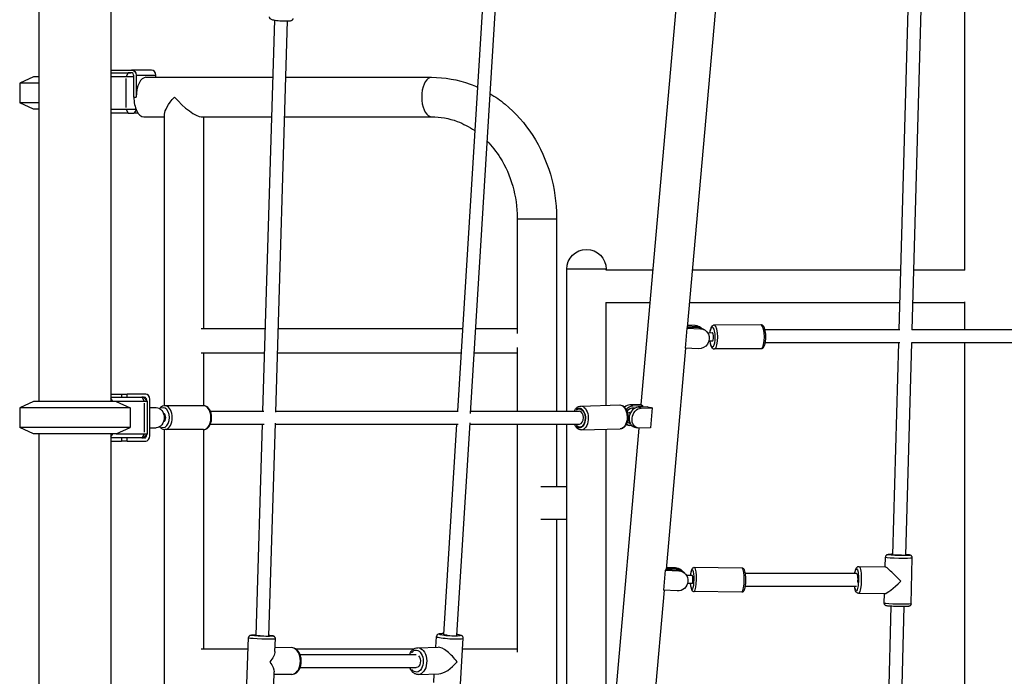
# Model space of a CAD drawing. Units: millimetres. Extents: x 0 to 29700, y 0 to 21000.
# Drawn here: x 12659 to 13873, y 6347 to 7156 of the extents above; entities that cross this region are included whole.
import ezdxf

# ---------------------------------------------------------------- set-up
doc = ezdxf.new("R2010")
doc.units = ezdxf.units.MM
doc.header["$LTSCALE"] = 15
doc.layers.add('P001', color=131, linetype='Continuous')

msp = doc.modelspace()

# ---------------------------------------------------------------- linework, layer by layer
at = {"layer": 'P001', "extrusion": (-1, -2.22045e-16, 0)}
for p, q in [((13824.3, 6846.8), (13824.3, 7328.6)), ((13479.3, 7298.1), (13424.9, 6681.3)), ((13528.5, 7303.1), (13482, 6776.2)), ((12682.6, 7245.3), (12682.6, 6685.3)), ((12771.6, 7232.3), (12771.6, 6685.3)), ((13755.5, 7223.7), (13742.7, 6773.3)), ((13771.5, 7223.2), (13758.8, 6773.3)), ((13229.8, 7178.7), (13198.7, 6673.3)), ((13245.8, 7177.1), (13214.5, 6670.5)), ((12973.1, 7155.2), (12958.4, 6673.3)), ((12989, 7154), (12974.4, 6671.9)), ((12771.6, 7093.5), (12797.1, 7093.5)), ((12771.6, 7090.3), (12792.8, 7090.3)), ((12771.6, 7090.3), (12796.3, 7090.3)), ((12792.7, 7090.1), (12790.5, 7085.6)), ((12796.3, 7090.3), (12792.8, 7090.3)), ((12821.4, 7093.5), (12797.1, 7093.5)), ((12676.1, 7085.3), (12659.1, 7077.4)), ((12682.6, 7077.4), (12659.1, 7077.4)), ((12659.1, 7077.4), (12659.1, 7053.3)), ((12682.6, 7085.3), (12676.1, 7085.3)), ((12790.3, 7085.3), (12771.6, 7085.3)), ((12799.8, 7085.3), (12790.3, 7085.3)), ((12790.3, 7047.3), (12790.3, 7083.3)), ((12799.8, 7060.3), (12799.8, 7086.2)), ((12802.6, 7087.1), (12802.6, 7060.3)), ((12803.8, 7087.1), (12825.7, 7087.1)), ((12814.8, 7084.6), (12970.9, 7084.6)), ((12826.9, 7084.6), (12826.9, 7087.1)), ((12986.9, 7084.6), (13166.8, 7084.6)), ((12682.6, 7053.3), (12659.1, 7053.3)), ((12676.1, 7045.3), (12659.1, 7053.3)), ((12800, 7060.3), (12802.5, 7060.3)), ((12682.6, 7045.3), (12676.1, 7045.3)), ((12771.6, 7045.3), (12790.3, 7045.3)), ((12792.8, 7040.3), (12771.6, 7040.3)), ((12790.3, 7045.3), (12802.4, 7045.3)), ((12790.5, 7045.1), (12792.7, 7040.6)), ((12792.8, 7040.3), (12799.7, 7040.3)), ((12805.1, 7040.3), (12799.7, 7040.3)), ((12802.8, 7043.9), (12799.8, 7040.5)), ((12837.7, 6680), (12837.7, 7039.3)), ((12812, 7036), (12837.7, 7036)), ((12883, 7036), (12969.4, 7036)), ((12886.3, 6775.3), (12886.3, 7036)), ((12985.5, 7036), (13166.8, 7036)), ((13272.4, 6910.3), (13272.4, 6769.1)), ((13272.7, 6910.3), (13320.7, 6910.3)), ((13321, 6910.3), (13321, 6673.3)), ((13333.4, 6673.3), (13333.4, 6848.3)), ((13381.7, 6848.3), (13333.7, 6848.3)), ((13381.6, 6847.3), (13439.5, 6847.3)), ((13382, 6847.3), (13382, 6848.3)), ((13488.3, 6847.3), (13744.8, 6847.3)), ((13760.9, 6847.3), (13824.3, 6847.3)), ((13381.6, 6807.3), (13436, 6807.3)), ((13382, 6680.5), (13382, 6807.3)), ((13484.8, 6807.3), (13743.7, 6807.3)), ((13759.7, 6807.3), (13824.3, 6807.3)), ((13824.3, 6773.3), (13824.3, 6807.9)), ((12883, 6775.3), (12961.5, 6775.3)), ((12977.5, 6775.3), (13205, 6775.3)), ((13221, 6775.3), (13272.4, 6775.3)), ((13481.5, 6775.5), (13479.4, 6750.9)), ((13481.5, 6775.5), (13498.1, 6774.8)), ((13496.4, 6775.8), (13482.1, 6776.4)), ((13482.2, 6778.2), (13493.3, 6777.7)), ((13491.6, 6778.7), (13482.3, 6779.1)), ((13491.7, 6778.7), (13493.2, 6777.8)), ((13496.5, 6775.8), (13498.1, 6774.9)), ((13498.6, 6776.1), (13496.9, 6777.2)), ((13503.4, 6773.3), (13501.7, 6774.3)), ((13572.7, 6779.6), (13515.2, 6779.3)), ((13743.9, 6773.3), (13577.9, 6773.3)), ((14039.8, 6773.3), (13758.8, 6773.3)), ((13512.9, 6769.6), (13507.2, 6769.5)), ((13272.4, 6751.5), (13272.4, 6673.3)), ((13479.8, 6750.9), (13455.8, 6478.2)), ((13496, 6750.2), (13479.4, 6750.9)), ((13513, 6759.6), (13508.5, 6759.6)), ((13572.9, 6750.2), (13515.4, 6749.9)), ((13744, 6757.3), (13578.1, 6757.3)), ((13742.3, 6757.3), (13734.9, 6496.3)), ((13758.3, 6757.3), (13750.9, 6495.9)), ((14039.4, 6757.3), (13758.3, 6757.3)), ((13824.3, 6241.6), (13824.3, 6757.3)), ((12883, 6745.3), (12960.6, 6745.3)), ((12886.3, 6680), (12886.3, 6745.3)), ((12976.6, 6745.3), (13203.1, 6745.3)), ((13219.1, 6745.3), (13272.4, 6745.3)), ((12771.6, 6694.3), (12784.7, 6694.3)), ((12771.6, 6690.3), (12809.7, 6690.3)), ((12773.9, 6685.3), (12771.6, 6689.1)), ((12784.7, 6694.3), (12791.7, 6694.3)), ((12784.7, 6694.1), (12784.7, 6690.5)), ((12814.4, 6694.3), (12791.7, 6694.3)), ((12791.7, 6690.5), (12791.7, 6694.1)), ((12811.7, 6690.3), (12809.7, 6690.3)), ((12809.9, 6690.1), (12812.6, 6685.6)), ((12811.7, 6690.3), (12813, 6690.3)), ((12811.7, 6690.3), (12816.7, 6685.3)), ((12819.5, 6642.7), (12819.5, 6687.9)), ((12676.1, 6685.3), (12659.1, 6677.4)), ((12795.1, 6677.4), (12659.1, 6677.4)), ((12659.1, 6677.4), (12659.1, 6653.3)), ((12778.1, 6685.3), (12676.1, 6685.3)), ((12812.8, 6685.3), (12778.1, 6685.3)), ((12778.1, 6685.3), (12795.1, 6677.4)), ((12795.1, 6677.4), (12795.1, 6653.3)), ((12816.7, 6685.3), (12812.8, 6685.3)), ((12812.8, 6647.3), (12812.8, 6683.3)), ((12814.9, 6687.1), (12815.5, 6687.1)), ((12815.5, 6687.1), (12815.5, 6686.5)), ((12816.7, 6645.3), (12816.7, 6685.3)), ((12819.5, 6677.8), (12827.3, 6677.8)), ((12885.8, 6680), (12838.2, 6680)), ((13350.7, 6679.6), (13398.7, 6680.9)), ((13425.2, 6681.3), (13411.3, 6681)), ((13414.7, 6680), (13411.5, 6680.9)), ((13414.9, 6679.9), (13427, 6680.3)), ((13416.6, 6677.2), (13417.4, 6677)), ((13433.5, 6678.4), (13421.4, 6678)), ((13424.8, 6677.1), (13421.6, 6678)), ((13425, 6677), (13438.9, 6677.4)), ((13427, 6680.3), (13426.8, 6678.2)), ((13438.9, 6677.4), (13436.7, 6652.8)), ((12894.2, 6673.3), (12960.2, 6673.3)), ((12974.4, 6673.3), (13199.5, 6673.3)), ((13214.7, 6673.3), (13349, 6673.3)), ((13408.2, 6671.4), (13409.9, 6671.5)), ((12795.1, 6653.3), (12659.1, 6653.3)), ((12676.1, 6645.3), (12659.1, 6653.3)), ((12778.1, 6645.3), (12795.1, 6653.3)), ((12819.5, 6652.8), (12827.3, 6652.8)), ((12894.2, 6657.3), (12960.3, 6657.3)), ((12957.9, 6657.3), (12950, 6396.9)), ((12974, 6658.3), (12966, 6396.3)), ((12973.9, 6657.3), (13199.6, 6657.3)), ((13197.7, 6657.3), (13181.7, 6398.1)), ((13213.8, 6658.9), (13197.7, 6397.1)), ((13213.7, 6657.3), (13349.3, 6657.3)), ((13272.4, 6657.3), (13272.4, 6376.2)), ((13321, 6657.3), (13321, 6580.3)), ((13333.4, 6080.3), (13333.4, 6657.3)), ((13351.5, 6650.2), (13399.4, 6651.5)), ((13422.3, 6652.4), (13371.9, 6080.7)), ((13382, 6242.3), (13382, 6651)), ((13406.7, 6656.7), (13410.3, 6655.6)), ((13408.4, 6661.4), (13410.2, 6661.5)), ((13411, 6658), (13411.9, 6657.8)), ((13413.9, 6655.3), (13412.7, 6655.3)), ((13416.8, 6653.7), (13420.4, 6652.7)), ((13436.7, 6652.8), (13422.8, 6652.4)), ((12778.1, 6645.3), (12676.1, 6645.3)), ((12682.6, 6645.3), (12682.6, 6085.3)), ((12771.6, 6645.3), (12771.6, 6085.3)), ((12771.6, 6641.6), (12773.9, 6645.3)), ((12784.7, 6640.3), (12771.6, 6640.3)), ((12809.7, 6640.3), (12771.6, 6640.3)), ((12778.1, 6645.3), (12812.8, 6645.3)), ((12791.7, 6640.3), (12784.7, 6640.3)), ((12784.7, 6640.1), (12784.7, 6636.5)), ((12813, 6640.3), (12791.7, 6640.3)), ((12791.7, 6636.5), (12791.7, 6640.1)), ((12809.7, 6640.3), (12811.7, 6640.3)), ((12812.6, 6645.1), (12809.9, 6640.6)), ((12811.7, 6640.3), (12816.7, 6645.3)), ((12812.8, 6645.3), (12816.7, 6645.3)), ((12815.5, 6643.5), (12814.9, 6643.5)), ((12815.5, 6644.2), (12815.5, 6643.5)), ((12837.7, 6080), (12837.7, 6650.7)), ((12885.8, 6650.6), (12838.2, 6650.6)), ((12886.3, 6380.3), (12886.3, 6650.6)), ((12771.6, 6636.3), (12784.7, 6636.3)), ((12791.7, 6636.3), (12784.7, 6636.3)), ((12791.7, 6636.3), (12814.4, 6636.3)), ((13301.3, 6580.3), (13333.4, 6580.3)), ((13301.3, 6540.3), (13333.4, 6540.3)), ((13321, 6540.3), (13321, 6080.2)), ((13725.9, 6481.4), (13726.2, 6493.5)), ((13693.7, 6481.9), (13726.1, 6481.4)), ((13757.8, 6435.8), (13759.2, 6492.7)), ((13454.7, 6477.4), (13452.5, 6452.8)), ((13454.7, 6477.4), (13471.7, 6476.4)), ((13470.6, 6477.4), (13455.8, 6478.2)), ((13455.9, 6479.9), (13468.4, 6479.2)), ((13467.3, 6480.2), (13456, 6480.8)), ((13467.3, 6480.2), (13468.4, 6479.3)), ((13470.6, 6477.4), (13471.6, 6476.5)), ((13475.5, 6476.4), (13474.3, 6477.4)), ((13478.8, 6473.6), (13477.6, 6474.6)), ((13488.1, 6470.8), (13481.1, 6470.9)), ((13549.5, 6479.8), (13490.6, 6480.5)), ((13690.6, 6473.3), (13553.7, 6473.3)), ((13488, 6460.8), (13482.3, 6460.8)), ((13690.4, 6457.3), (13553.6, 6457.3)), ((13453.5, 6452.7), (13403.1, 5881.2)), ((13469.5, 6451.8), (13452.5, 6452.8)), ((13549.1, 6450.4), (13490.3, 6451.1)), ((13693.2, 6448.9), (13725.6, 6448.4)), ((13724.8, 6436.6), (13725.1, 6448.4)), ((13733.1, 6432.9), (13726.4, 6198.2)), ((13749.1, 6432.5), (13742.4, 6197.8)), ((12939.2, 6337.3), (12941.3, 6394.2)), ((12973.7, 6377.1), (12974.3, 6393)), ((13172.1, 6382.4), (13172.9, 6395.6)), ((13202.3, 6337), (13205.9, 6393.6)), ((12883, 6380.3), (12940.8, 6380.3)), ((12994.3, 6381.9), (12973.9, 6381.7)), ((12999.4, 6380.3), (13144.9, 6380.3)), ((13004.7, 6373.3), (13147.7, 6373.3)), ((13149.7, 6381.8), (13174.8, 6382.5)), ((13205, 6380.3), (13272.4, 6380.3)), ((12972.2, 6336.1), (12972.8, 6352)), ((12994.5, 6348.9), (12972.7, 6348.7)), ((13004.8, 6357.3), (13147.9, 6357.3)), ((13150.5, 6348.9), (13175.6, 6349.5)), ((13169.4, 6339), (13170, 6349.3))]:
    msp.add_line(p, q, dxfattribs=at)
at = {"layer": 'P001', "extrusion": (4.93038e-32, -2.22045e-16, -1)}
msp.add_arc((-13357.7, 6848.3), 24.3, 0, 180, dxfattribs=at)
at = {"layer": 'P001'}
for centre, major_axis, ratio, start_param, end_param in [((12796.3, 7086.2), (0, 4.1), 0.866025, 4.712389, 6.283185), ((12821.4, 7087.1), (0, 6.4), 0.866025, 4.712389, 6.283185), ((12814.8, 7060.3), (0, 24.3), 0.5, 0, 1.570796), ((13166.8, 7060.3), (0, 24.3), 0.5, 0.15708, 2.984513), ((12812, 7060.3), (0, 24.3), 0.5, 1.570796, 3.141593), ((12862, 7060.3), (-23.5, 23.5), 0.267949, 1.308997, 2.879793), ((13490.5, 6766.4), (-6.4, -10.7), 0.943485, 3.141593, 3.612576), ((13495.3, 6763.5), (-6.4, -10.7), 0.943485, 3.141593, 3.612576), ((13512.9, 6764.6), (-0.1, 12.2), 0.288205, 2.265002, 7.159775), ((13515.3, 6764.6), (-0.1, 14.7), 0.288205, 3.298672, 6.126106), ((13572.8, 6764.9), (-0.1, 14.7), 0.288205, 3.298672, 6.126106), ((13512.9, 6764.6), (-0.03, 5), 0.288205, 3.141593, 6.283185), ((12813, 6687.1), (0, 3.2), 0.793353, 4.712389, 6.283185), ((12814.4, 6687.9), (0, 6.4), 0.793353, 4.712389, 6.283185), ((12836.2, 6665.3), (0, 12.2), 0.608761, 2.836779, 6.587999), ((12838.2, 6665.3), (0, 14.7), 0.608761, 3.298672, 6.126106), ((12885.8, 6665.3), (0, 14.7), 0.608761, 3.298672, 6.126106), ((13410.2, 6668.7), (3.5, 12), 0.785577, 6.528683, 7.20902), ((13420.3, 6665.7), (3.5, 12), 0.785577, 6.528683, 9.424778), ((13449.1, 6679.8), (-24.2, 2.1), 0.150384, 0.159448, 0.42411), ((13449.1, 6679.8), (-24.2, 2.1), 0.150384, 0.880742, 1.145404), ((12836.2, 6665.3), (0, 5), 0.608761, 3.216414, 6.208364), ((13349.1, 6665.3), (-0.21, 8), 0.600112, 3.125835, 6.267427), ((12813, 6643.5), (0, 3.2), 0.793353, 3.141593, 4.712389), ((12814.4, 6642.7), (0, 6.4), 0.793353, 3.141593, 4.712389), ((13742.7, 6493.1), (-16.5, 0.4), 0.049282, 0.15708, 2.984513), ((13742, 6464.7), (16.1, -16.7), 0.071345, 1.45003, 3.071043), ((13466.2, 6467.9), (-8.13, -9.49), 0.967448, 3.141593, 3.777908), ((13469.5, 6465.1), (-8.13, -9.49), 0.967448, 3.141593, 3.777908), ((13488, 6465.8), (0.1, 12.2), 0.196511, 2.265002, 7.159775), ((13488, 6465.8), (0.05, 5), 0.196511, 3.141593, 6.283185), ((13490.5, 6465.8), (0.2, 14.7), 0.196511, 3.298672, 6.126106), ((13549.3, 6465.1), (0.2, 14.7), 0.196511, 3.298672, 6.126106), ((13742, 6464.7), (16.8, 16.1), 0.120204, 3.262359, 4.782939), ((12957.8, 6393.6), (-16.5, 0.6), 0.049366, 0.15708, 2.984513), ((13189.4, 6394.6), (-16.5, 1), 0.100898, 0.15708, 2.984513), ((12994.4, 6365.4), (-0.1, 16.5), 0.648521, 3.298672, 6.126106), ((13187.6, 6366.3), (14.9, -15.4), 0.326706, 1.146425, 2.850755), ((13187.6, 6366.3), (16, 15.4), 0.413959, 3.565964, 5.003226)]:
    msp.add_ellipse(centre, major_axis=major_axis, ratio=ratio, start_param=start_param, end_param=end_param, dxfattribs=at)
at = {"layer": 'P001', "extrusion": (4.93038e-32, -2.22045e-16, -1)}
for centre, major_axis, ratio, start_param, end_param in [((12797.1, 7087.1), (0, -6.4), 0.866025, 3.141593, 4.712389), ((12862, 7060.3), (-23.5, -23.5), 0.267949, 0.261799, 1.308997), ((12827.3, 6665.3), (0, -12.5), 0.793353, 3.141593, 6.283185), ((13413.8, 6667.6), (-3.5, -12), 0.785577, 2.011971, 2.896095), ((13413.8, 6667.6), (-2.79, -9.6), 0.785577, 1.928692, 3.141593), ((12791.7, 6643.5), (0, -3.2), 0.793353, 6.274024, 6.283185), ((13189.6, 6397.6), (-7.98, 0.5), 0.100898, -1.138578, 0.088797)]:
    msp.add_ellipse(centre, major_axis=major_axis, ratio=ratio, start_param=start_param, end_param=end_param, dxfattribs=at)
at = {"layer": 'P001', "extrusion": (6.16298e-33, -2.22045e-16, -1)}
msp.add_ellipse((13457.8, 6778.3), major_axis=(-24.2, 2.1), ratio=0.150384, start_param=3.141593, end_param=3.33121, dxfattribs=at)
at = {"layer": 'P001', "extrusion": (6.16298e-32, -2.22045e-16, -1)}
msp.add_ellipse((13492.2, 6765.4), major_axis=(-6.4, -10.7), ratio=0.943485, start_param=2.670609, end_param=3.296772, dxfattribs=at)
at = {"layer": 'P001', "extrusion": (8.62817e-32, -2.22045e-16, -1)}
msp.add_ellipse((13497.1, 6762.5), major_axis=(-6.4, -10.7), ratio=0.943485, start_param=2.670609, end_param=5.812202, dxfattribs=at)
at = {"layer": 'P001', "extrusion": (4.77631e-32, -2.22045e-16, -1)}
for centre, major_axis, ratio, start_param, end_param in [((13349.1, 6664.9), (0.3, -12.2), 0.600212, 2.595036, 6.960353), ((12957.9, 6396.6), (-7.99, 0.29), 0.049366, 4.597449, 6.328626), ((13150.1, 6365.3), (0.4, -16.5), 0.652428, 3.298672, 6.126106)]:
    msp.add_ellipse(centre, major_axis=major_axis, ratio=ratio, start_param=start_param, end_param=end_param, dxfattribs=at)
at = {"layer": 'P001', "extrusion": (4.85334e-32, -2.22045e-16, -1)}
msp.add_ellipse((13349.1, 6664.9), major_axis=(0.3, -11.5), ratio=0.600212, start_param=2.649895, end_param=6.916926, dxfattribs=at)
at = {"layer": 'P001', "extrusion": (5.23853e-32, -2.22045e-16, -1)}
msp.add_ellipse((13351.1, 6664.9), major_axis=(0.4, -14.7), ratio=0.600212, start_param=3.298672, end_param=6.126106, dxfattribs=at)
at = {"layer": 'P001', "extrusion": (5.00742e-32, -2.22045e-16, -1)}
msp.add_ellipse((13399, 6666.2), major_axis=(0.4, -14.7), ratio=0.600212, start_param=3.298672, end_param=6.126106, dxfattribs=at)
at = {"layer": 'P001', "extrusion": (2.46519e-32, -2.22045e-16, -1)}
msp.add_ellipse((13423.9, 6664.7), major_axis=(-3.5, -12), ratio=0.785577, start_param=-0.245497, end_param=2.896095, dxfattribs=at)
at = {"layer": 'P001', "extrusion": (9.86076e-32, -2.22045e-16, -1)}
msp.add_ellipse((13413.8, 6667.6), major_axis=(-3.5, -12), ratio=0.785577, start_param=-0.245497, end_param=0.369952, dxfattribs=at)
at = {"layer": 'P001', "extrusion": (1.47911e-31, -2.22045e-16, -1)}
msp.add_ellipse((13413.8, 6667.6), major_axis=(-2.79, -9.6), ratio=0.785577, start_param=0, end_param=0.439484, dxfattribs=at)
at = {"layer": 'P001', "extrusion": (4.62223e-32, -2.22045e-16, -1)}
for centre, major_axis, ratio, start_param, end_param in [((13742.8, 6496.1), (-13.5, 0.3), 0.049282, 2.462814, 6.975948), ((13147.8, 6365.3), (0.2, -8), 0.652428, 3.767599, 6.264256)]:
    msp.add_ellipse(centre, major_axis=major_axis, ratio=ratio, start_param=start_param, end_param=end_param, dxfattribs=at)
at = {"layer": 'P001', "extrusion": (5.3926e-32, -2.22045e-16, -1)}
msp.add_ellipse((13742.8, 6496.1), major_axis=(-8, 0.2), ratio=0.049282, start_param=4.293383, end_param=6.307574, dxfattribs=at)
at = {"layer": 'P001', "extrusion": (4.69927e-32, -2.22045e-16, -1)}
msp.add_ellipse((13693.4, 6465.4), major_axis=(-0.2, -16.5), ratio=0.18992, start_param=3.298672, end_param=6.126106, dxfattribs=at)
at = {"layer": 'P001', "extrusion": (-1.54074e-32, -2.22045e-16, -1)}
msp.add_ellipse((13431.6, 6480.4), major_axis=(-24.2, 2.1), ratio=0.150384, start_param=3.162542, end_param=3.427203, dxfattribs=at)
at = {"layer": 'P001', "extrusion": (1.2326e-31, -2.22045e-16, -1)}
msp.add_ellipse((13467.4, 6466.9), major_axis=(-8.13, -9.49), ratio=0.967448, start_param=2.505278, end_param=3.256946, dxfattribs=at)
at = {"layer": 'P001', "extrusion": (1.10934e-31, -2.22045e-16, -1)}
msp.add_ellipse((13470.6, 6464.1), major_axis=(-8.13, -9.49), ratio=0.967448, start_param=2.505278, end_param=5.64687, dxfattribs=at)
at = {"layer": 'P001', "extrusion": (4.73779e-32, -2.22045e-16, -1)}
msp.add_ellipse((13690.5, 6465.4), major_axis=(-0.2, -13.5), ratio=0.18992, start_param=2.442812, end_param=6.955772, dxfattribs=at)
at = {"layer": 'P001', "extrusion": (4.54519e-32, -2.22045e-16, -1)}
msp.add_ellipse((13690.5, 6465.4), major_axis=(-0.12, -8), ratio=0.18992, start_param=3.084922, end_param=5.109966, dxfattribs=at)
at = {"layer": 'P001', "extrusion": (4.23705e-32, -2.22045e-16, -1)}
msp.add_ellipse((13741.3, 6436.2), major_axis=(-16.5, 0.4), ratio=0.049282, start_param=3.298672, end_param=6.126106, dxfattribs=at)
at = {"layer": 'P001', "extrusion": (4.16001e-32, -2.22045e-16, -1)}
msp.add_ellipse((12957.9, 6396.6), major_axis=(-13.5, 0.5), ratio=0.049366, start_param=2.462947, end_param=6.976061, dxfattribs=at)
at = {"layer": 'P001', "extrusion": (4.00593e-32, -2.22045e-16, -1)}
msp.add_ellipse((13189.6, 6397.6), major_axis=(-13.5, 0.8), ratio=0.100898, start_param=2.464803, end_param=6.977922, dxfattribs=at)
at = {"layer": 'P001', "extrusion": (3.69779e-32, -2.22045e-16, -1)}
msp.add_ellipse((12956.8, 6365.1), major_axis=(-15.9, -15.4), ratio=0.389384, start_param=3.527382, end_param=4.391498, dxfattribs=at)
at = {"layer": 'P001', "extrusion": (5.62372e-32, -2.22045e-16, -1)}
msp.add_ellipse((13147.8, 6365.3), major_axis=(0.3, -13.5), ratio=0.652428, start_param=2.476301, end_param=6.989227, dxfattribs=at)
at = {"layer": 'P001', "extrusion": (0, -2.22045e-16, -1)}
msp.add_ellipse((12956.8, 6365.1), major_axis=(-15.1, 15.6), ratio=0.346682, start_param=1.956585, end_param=2.820702, dxfattribs=at)
at = {"layer": 'P001'}
for points, knots in [([(12966.8, 7159.1), (12966.8, 7158.8), (12966.8, 7158.5), (12967, 7157.9), (12967.1, 7157.7), (12967.4, 7157.2), (12967.6, 7157), (12968, 7156.7), (12968.2, 7156.6), (12968.9, 7156.1), (12969.4, 7156), (12971, 7155.5), (12972.4, 7155.2), (12975.1, 7154.8), (12976.4, 7154.7), (12979.1, 7154.4), (12980.5, 7154.3), (12983.2, 7154.1), (12984.6, 7154.1), (12987.1, 7154), (12988.3, 7154), (12990.5, 7154.1), (12991.5, 7154.2), (12992.9, 7154.3), (12993.3, 7154.4), (12994.1, 7154.7), (12994.5, 7154.8), (12995, 7155.1), (12995.2, 7155.3), (12995.5, 7155.6), (12995.8, 7155.9), (12996.1, 7156.6), (12996.1, 7156.9), (12996.1, 7157.2)], [2.614063, 2.614063, 2.614063, 2.614063, 2.656048, 2.656048, 2.702384, 2.702384, 2.761487, 2.761487, 2.853, 2.853, 3.098524, 3.098524, 3.567811, 3.567811, 3.906159, 3.906159, 4.235216, 4.235216, 4.562766, 4.562766, 4.893336, 4.893336, 5.237636, 5.237636, 5.456996, 5.456996, 5.606326, 5.606326, 5.652869, 5.652869, 5.717644, 5.717644, 5.755656, 5.755656, 5.755656, 5.755656]), ([(13166.8, 7084.6), (13183, 7084.6), (13199.1, 7081.7), (13217.4, 7075.1), (13220.4, 7073.8), (13223.3, 7072.5)], [0, 0, 0, 0, 0.3067785, 0.3067785, 0.3671488, 0.3671488, 0.3671488, 0.3671488]), ([(13238.8, 7064.5), (13245.3, 7060.6), (13251.5, 7056.3), (13270.5, 7040.7), (13282, 7027.6), (13300.9, 6998.4), (13308.2, 6982.1), (13318.2, 6948), (13320.8, 6930.2), (13321, 6911.6), (13321, 6911), (13321, 6910.3)], [0.476513, 0.476513, 0.476513, 0.476513, 0.617132, 0.617132, 0.931291, 0.931291, 1.24545, 1.24545, 1.559609, 1.559609, 1.570796, 1.570796, 1.570796, 1.570796]), ([(13166.8, 7036), (13177.5, 7036), (13188.1, 7034.1), (13205.9, 7027.4), (13213.1, 7023.6), (13220, 7018.9)], [0, 0, 0, 0, 0.3141593, 0.3141593, 0.5424628, 0.5424628, 0.5424628, 0.5424628]), ([(13235.2, 7006), (13241.2, 6999.9), (13246.6, 6993.1), (13258, 6975), (13263.3, 6963), (13270.4, 6937.9), (13272.3, 6924.7), (13272.4, 6911.1), (13272.4, 6910.7), (13272.4, 6910.3)], [0.7206371, 0.7206371, 0.7206371, 0.7206371, 0.9424778, 0.9424778, 1.2543174, 1.2543174, 1.5621123, 1.5621123, 1.5707963, 1.5707963, 1.5707963, 1.5707963]), ([(13515.2, 6779.3), (13514.7, 6779.3), (13514.2, 6779.2), (13513.3, 6778.7), (13512.8, 6778.4), (13511.9, 6777.5), (13511.5, 6776.8), (13510.7, 6775), (13510.3, 6773.6), (13509.8, 6771.3), (13509.7, 6770.4), (13509.6, 6769.6)], [4.884108, 4.884108, 4.884108, 4.884108, 5.011846, 5.011846, 5.163801, 5.163801, 5.421891, 5.421891, 5.843008, 5.843008, 6.059318, 6.059318, 6.059318, 6.059318]), ([(13572.9, 6750.2), (13573.4, 6750.2), (13573.9, 6750.4), (13574.8, 6750.8), (13575.3, 6751.1), (13576.2, 6752), (13576.6, 6752.7), (13577.5, 6754.6), (13577.8, 6755.9), (13578.4, 6758.8), (13578.6, 6760.2), (13578.8, 6763.1), (13578.8, 6764.6), (13578.7, 6767.5), (13578.6, 6768.9), (13578.2, 6771.7), (13578, 6772.9), (13577.3, 6775.3), (13576.9, 6776.4), (13576, 6777.9), (13575.6, 6778.3), (13574.8, 6779), (13574.5, 6779.2), (13573.7, 6779.5), (13573.2, 6779.6), (13572.7, 6779.6)], [1.742516, 1.742516, 1.742516, 1.742516, 1.870253, 1.870253, 2.022208, 2.022208, 2.280298, 2.280298, 2.701415, 2.701415, 3.057841, 3.057841, 3.397587, 3.397587, 3.735051, 3.735051, 4.079902, 4.079902, 4.453737, 4.453737, 4.653426, 4.653426, 4.760154, 4.760154, 4.884108, 4.884108, 4.884108, 4.884108]), ([(13509.6, 6759.6), (13509.6, 6759.5), (13509.7, 6759.3), (13509.9, 6757.9), (13510.1, 6756.6), (13510.8, 6754.2), (13511.2, 6753.1), (13512.1, 6751.7), (13512.5, 6751.2), (13513.3, 6750.5), (13513.6, 6750.3), (13514.4, 6750), (13514.9, 6749.9), (13515.4, 6749.9)], [6.850492, 6.850492, 6.850492, 6.850492, 6.876643, 6.876643, 7.221495, 7.221495, 7.595329, 7.595329, 7.795019, 7.795019, 7.901747, 7.901747, 8.025701, 8.025701, 8.025701, 8.025701]), ([(12838.2, 6680), (12837.2, 6680), (12836.2, 6679.8), (12834.4, 6679), (12833.5, 6678.4), (12832.3, 6677.3), (12832, 6676.9), (12831.7, 6676.6)], [4.712389, 4.712389, 4.712389, 4.712389, 4.9666988, 4.9666988, 5.2428766, 5.2428766, 5.3677273, 5.3677273, 5.3677273, 5.3677273]), ([(12885.8, 6650.6), (12886.8, 6650.6), (12887.7, 6650.8), (12889.6, 6651.6), (12890.5, 6652.3), (12892.2, 6653.9), (12893, 6654.9), (12894.3, 6657.4), (12894.8, 6658.8), (12895.5, 6661.8), (12895.7, 6663.4), (12895.7, 6666.5), (12895.6, 6668.1), (12895, 6671.1), (12894.5, 6672.6), (12893.3, 6675.2), (12892.5, 6676.4), (12890.7, 6678.3), (12889.6, 6679.1), (12887.6, 6679.9), (12886.7, 6680), (12885.8, 6680)], [1.570796, 1.570796, 1.570796, 1.570796, 1.825106, 1.825106, 2.101284, 2.101284, 2.423075, 2.423075, 2.768616, 2.768616, 3.114052, 3.114052, 3.457511, 3.457511, 3.802456, 3.802456, 4.148849, 4.148849, 4.474997, 4.474997, 4.712389, 4.712389, 4.712389, 4.712389]), ([(13342.8, 6673.3), (13343.4, 6674.6), (13344.1, 6675.8), (13345.9, 6677.8), (13346.9, 6678.5), (13348.9, 6679.4), (13349.8, 6679.6), (13350.7, 6679.6)], [3.6195406, 3.6195406, 3.6195406, 3.6195406, 3.9586146, 3.9586146, 4.2859253, 4.2859253, 4.5232463, 4.5232463, 4.5232463, 4.5232463]), ([(13398.7, 6680.9), (13399.6, 6680.9), (13400.6, 6680.7), (13402.5, 6680), (13403.3, 6679.4), (13405.1, 6677.8), (13405.8, 6676.8), (13407.2, 6674.4), (13407.8, 6673), (13408.5, 6670), (13408.8, 6668.4), (13408.9, 6665.3), (13408.8, 6663.7), (13408.3, 6660.7), (13407.9, 6659.2), (13406.7, 6656.6), (13406, 6655.3), (13404.2, 6653.4), (13403.2, 6652.6), (13401.2, 6651.7), (13400.3, 6651.5), (13399.4, 6651.5)], [4.523246, 4.523246, 4.523246, 4.523246, 4.775253, 4.775253, 5.04989, 5.04989, 5.372027, 5.372027, 5.718446, 5.718446, 6.064223, 6.064223, 6.407801, 6.407801, 6.752981, 6.752981, 7.100207, 7.100207, 7.427518, 7.427518, 7.664839, 7.664839, 7.664839, 7.664839]), ([(13411.6, 6670.5), (13411.6, 6670.6), (13411.5, 6670.6), (13411.3, 6671.1), (13410.9, 6671.3), (13410.5, 6671.4)], [2.8468298, 2.8468298, 2.8468298, 2.8468298, 2.8826668, 2.8826668, 3.0751244, 3.0751244, 3.0751244, 3.0751244]), ([(12831.7, 6654.1), (12831.9, 6653.8), (12832.2, 6653.5), (12833.3, 6652.4), (12834.4, 6651.6), (12836.4, 6650.8), (12837.3, 6650.6), (12838.2, 6650.6)], [7.1986434, 7.1986434, 7.1986434, 7.1986434, 7.2904418, 7.2904418, 7.6165897, 7.6165897, 7.8539816, 7.8539816, 7.8539816, 7.8539816]), ([(13351.5, 6650.2), (13350.5, 6650.2), (13349.5, 6650.4), (13347.7, 6651.1), (13346.8, 6651.7), (13345.1, 6653.3), (13344.3, 6654.3), (13343.3, 6656.1), (13343, 6656.7), (13342.7, 6657.3)], [1.381654, 1.381654, 1.381654, 1.381654, 1.63366, 1.63366, 1.908297, 1.908297, 2.230434, 2.230434, 2.391271, 2.391271, 2.391271, 2.391271]), ([(13734.9, 6496.9), (13734.6, 6496.9), (13734.2, 6496.9), (13732.7, 6496.8), (13731.7, 6496.8), (13730, 6496.7), (13729.5, 6496.7), (13728.5, 6496.4), (13728.3, 6496.4), (13727.9, 6496.2), (13727.7, 6496.1), (13727.1, 6495.6), (13726.9, 6495.4), (13726.5, 6494.7), (13726.3, 6494.3), (13726.3, 6493.8), (13726.2, 6493.7), (13726.2, 6493.5)], [8.2803956, 8.2803956, 8.2803956, 8.2803956, 8.3719231, 8.3719231, 8.703432, 8.703432, 9.0752888, 9.0752888, 9.1311456, 9.1311456, 9.1769412, 9.1769412, 9.206395, 9.206395, 9.2268681, 9.2268681, 9.233462, 9.233462, 9.233462, 9.233462]), ([(13759.2, 6492.7), (13759.2, 6493), (13759.2, 6493.4), (13759, 6494), (13758.9, 6494.2), (13758.6, 6494.7), (13758.4, 6494.9), (13758, 6495.2), (13757.9, 6495.3), (13757.6, 6495.5), (13757.4, 6495.6), (13757.1, 6495.7), (13757, 6495.8), (13756.4, 6495.9), (13756.1, 6496), (13755.2, 6496.1), (13754.6, 6496.2), (13753.1, 6496.3), (13752, 6496.4), (13750.9, 6496.5)], [6.0918693, 6.0918693, 6.0918693, 6.0918693, 6.1080135, 6.1080135, 6.1257757, 6.1257757, 6.1483656, 6.1483656, 6.1778129, 6.1778129, 6.2157979, 6.2157979, 6.2781952, 6.2781952, 6.469166, 6.469166, 6.7215401, 6.7215401, 7.0313251, 7.0313251, 7.0313251, 7.0313251]), ([(13688.5, 6473.3), (13688.6, 6474.2), (13688.7, 6474.9), (13689.1, 6477), (13689.4, 6478.1), (13690.2, 6479.6), (13690.4, 6480.2), (13691.2, 6480.9), (13691.4, 6481.1), (13692.1, 6481.6), (13692.7, 6481.8), (13693.4, 6481.9), (13693.6, 6481.9), (13693.7, 6481.9)], [8.3910793, 8.3910793, 8.3910793, 8.3910793, 8.5974696, 8.5974696, 8.9708039, 8.9708039, 9.1726828, 9.1726828, 9.2510857, 9.2510857, 9.352847, 9.352847, 9.3745616, 9.3745616, 9.3745616, 9.3745616]), ([(13490.6, 6480.5), (13490.2, 6480.5), (13489.8, 6480.4), (13489.1, 6480.1), (13488.8, 6479.9), (13488.2, 6479.4), (13487.9, 6479), (13487.2, 6477.9), (13487, 6477.1), (13486.4, 6475), (13486.2, 6473.6), (13485.9, 6471.7), (13485.9, 6471.3), (13485.8, 6470.8)], [4.875748, 4.875748, 4.875748, 4.875748, 4.955933, 4.955933, 5.047432, 5.047432, 5.185222, 5.185222, 5.526446, 5.526446, 5.927709, 5.927709, 6.042977, 6.042977, 6.042977, 6.042977]), ([(13549.1, 6450.4), (13549.5, 6450.4), (13549.9, 6450.5), (13550.7, 6450.8), (13551, 6451), (13551.6, 6451.5), (13551.8, 6451.9), (13552.5, 6453), (13552.8, 6453.8), (13553.4, 6455.9), (13553.6, 6457.3), (13554, 6460), (13554.1, 6461.4), (13554.2, 6464.3), (13554.2, 6465.7), (13554.2, 6468.5), (13554.1, 6469.8), (13553.8, 6472.4), (13553.7, 6473.6), (13553.2, 6475.8), (13552.9, 6476.8), (13552.3, 6478.1), (13552, 6478.5), (13551.4, 6479.1), (13551.2, 6479.3), (13550.5, 6479.6), (13550.1, 6479.8), (13549.5, 6479.8), (13549.5, 6479.8), (13549.5, 6479.8)], [1.734155, 1.734155, 1.734155, 1.734155, 1.81434, 1.81434, 1.905839, 1.905839, 2.043629, 2.043629, 2.384853, 2.384853, 2.786116, 2.786116, 3.128821, 3.128821, 3.46211, 3.46211, 3.795205, 3.795205, 4.136513, 4.136513, 4.51387, 4.51387, 4.694809, 4.694809, 4.767512, 4.767512, 4.868631, 4.868631, 4.875748, 4.875748, 4.875748, 4.875748]), ([(13485.7, 6460.8), (13485.7, 6460.5), (13485.8, 6460.1), (13485.9, 6458.5), (13486.1, 6457.3), (13486.5, 6455.1), (13486.8, 6454.1), (13487.5, 6452.8), (13487.7, 6452.4), (13488.4, 6451.8), (13488.6, 6451.6), (13489.2, 6451.3), (13489.7, 6451.1), (13490.2, 6451.1), (13490.3, 6451.1), (13490.3, 6451.1)], [6.850111, 6.850111, 6.850111, 6.850111, 6.936798, 6.936798, 7.278106, 7.278106, 7.655463, 7.655463, 7.836402, 7.836402, 7.909104, 7.909104, 8.010224, 8.010224, 8.017341, 8.017341, 8.017341, 8.017341]), ([(13693.2, 6448.9), (13692.7, 6448.9), (13692.3, 6449), (13691.5, 6449.3), (13691.1, 6449.6), (13690.5, 6450.2), (13690.2, 6450.5), (13689.5, 6451.6), (13689.3, 6452.3), (13688.7, 6454.3), (13688.4, 6455.7), (13688.2, 6457.3)], [6.232969, 6.232969, 6.232969, 6.232969, 6.3079251, 6.3079251, 6.3925872, 6.3925872, 6.5144173, 6.5144173, 6.7879438, 6.7879438, 7.1924362, 7.1924362, 7.1924362, 7.1924362]), ([(13757.8, 6435.8), (13757.8, 6435.5), (13757.8, 6435.1), (13757.5, 6434.6), (13757.4, 6434.3), (13757.1, 6433.8), (13756.9, 6433.7), (13756.5, 6433.4), (13756.3, 6433.3), (13756, 6433.1), (13755.9, 6433), (13755.6, 6432.9), (13755.4, 6432.9), (13754.9, 6432.7), (13754.6, 6432.7), (13753.7, 6432.6), (13753.1, 6432.6), (13751.4, 6432.5), (13750.2, 6432.5), (13747.6, 6432.5), (13746.2, 6432.5), (13743.4, 6432.5), (13741.9, 6432.5), (13739, 6432.6), (13737.5, 6432.7), (13734.8, 6432.8), (13733.5, 6432.9), (13731.2, 6433), (13730.2, 6433.1), (13728.4, 6433.3), (13728, 6433.3), (13726.9, 6433.6), (13726.8, 6433.7), (13726.4, 6433.9), (13726.1, 6434), (13725.6, 6434.5), (13725.4, 6434.7), (13725, 6435.4), (13724.9, 6435.8), (13724.8, 6436.3), (13724.8, 6436.5), (13724.8, 6436.6)], [0.191316, 0.191316, 0.191316, 0.191316, 0.20746, 0.20746, 0.225222, 0.225222, 0.247812, 0.247812, 0.27726, 0.27726, 0.315245, 0.315245, 0.377642, 0.377642, 0.568613, 0.568613, 0.820987, 0.820987, 1.17064, 1.17064, 1.498686, 1.498686, 1.822834, 1.822834, 2.146362, 2.146362, 2.47137, 2.47137, 2.802879, 2.802879, 3.174735, 3.174735, 3.230592, 3.230592, 3.276388, 3.276388, 3.305842, 3.305842, 3.326315, 3.326315, 3.332909, 3.332909, 3.332909, 3.332909]), ([(12950, 6397.4), (12949.7, 6397.4), (12949.3, 6397.4), (12947.9, 6397.4), (12946.8, 6397.4), (12945.1, 6397.3), (12944.6, 6397.3), (12943.6, 6397), (12943.4, 6397), (12943, 6396.8), (12942.8, 6396.7), (12942.2, 6396.3), (12942, 6396), (12941.6, 6395.4), (12941.4, 6395), (12941.3, 6394.5), (12941.3, 6394.3), (12941.3, 6394.2)], [4.6233195, 4.6233195, 4.6233195, 4.6233195, 4.7151486, 4.7151486, 5.046684, 5.046684, 5.4187029, 5.4187029, 5.4741281, 5.4741281, 5.5199678, 5.5199678, 5.549445, 5.549445, 5.5699378, 5.5699378, 5.5765056, 5.5765056, 5.5765056, 5.5765056]), ([(12974.3, 6393), (12974.3, 6393.3), (12974.3, 6393.6), (12974.1, 6394.3), (12973.9, 6394.5), (12973.6, 6395), (12973.5, 6395.2), (12973.1, 6395.5), (12973, 6395.6), (12972.6, 6395.8), (12972.5, 6395.9), (12972.2, 6396), (12972.1, 6396.1), (12971.5, 6396.2), (12971.2, 6396.3), (12970.3, 6396.4), (12969.7, 6396.5), (12968.2, 6396.7), (12967.1, 6396.7), (12966, 6396.8)], [2.4349129, 2.4349129, 2.4349129, 2.4349129, 2.4510858, 2.4510858, 2.4688795, 2.4688795, 2.4915077, 2.4915077, 2.521, 2.521, 2.5590586, 2.5590586, 2.6216485, 2.6216485, 2.813873, 2.813873, 3.0646983, 3.0646983, 3.3742602, 3.3742602, 3.3742602, 3.3742602]), ([(13181.8, 6399.2), (13181.1, 6399.2), (13180.6, 6399.2), (13178.8, 6399.1), (13177.8, 6399), (13176.3, 6398.8), (13175.9, 6398.7), (13175, 6398.4), (13174.7, 6398.3), (13174, 6397.8), (13173.7, 6397.5), (13173.2, 6396.8), (13173, 6396.4), (13172.9, 6395.8), (13172.9, 6395.7), (13172.9, 6395.6)], [7.7451033, 7.7451033, 7.7451033, 7.7451033, 7.9057541, 7.9057541, 8.2542067, 8.2542067, 8.4818881, 8.4818881, 8.5889796, 8.5889796, 8.6559791, 8.6559791, 8.6988023, 8.6988023, 8.7095695, 8.7095695, 8.7095695, 8.7095695]), ([(13205.9, 6393.6), (13205.9, 6393.9), (13205.8, 6394.3), (13205.6, 6394.9), (13205.5, 6395.2), (13205.2, 6395.8), (13205, 6396), (13204.6, 6396.3), (13204.4, 6396.5), (13203.8, 6396.8), (13203.5, 6396.9), (13202.5, 6397.3), (13201.8, 6397.5), (13199.9, 6397.8), (13198.9, 6398), (13197.7, 6398.2)], [5.5679768, 5.5679768, 5.5679768, 5.5679768, 5.6031475, 5.6031475, 5.6418418, 5.6418418, 5.6903169, 5.6903169, 5.7582667, 5.7582667, 5.892653, 5.892653, 6.2068122, 6.2068122, 6.5154434, 6.5154434, 6.5154434, 6.5154434]), ([(12994.5, 6348.9), (12995.7, 6348.9), (12996.9, 6349.1), (12999.1, 6350), (13000.2, 6350.8), (13002.1, 6352.6), (13003, 6353.8), (13004.6, 6356.6), (13005.2, 6358.2), (13006, 6361.5), (13006.2, 6363.3), (13006.2, 6366.9), (13006, 6368.6), (13005.3, 6372.1), (13004.7, 6373.7), (13003.2, 6376.6), (13002.2, 6377.9), (13000, 6380), (12998.8, 6380.8), (12996.5, 6381.7), (12995.4, 6381.9), (12994.3, 6381.9)], [0.064898, 0.064898, 0.064898, 0.064898, 0.326561, 0.326561, 0.606745, 0.606745, 0.926031, 0.926031, 1.26892, 1.26892, 1.614419, 1.614419, 1.958844, 1.958844, 2.304174, 2.304174, 2.648117, 2.648117, 2.969399, 2.969399, 3.206491, 3.206491, 3.206491, 3.206491]), ([(13139.7, 6373.3), (13139.8, 6373.9), (13140.1, 6374.4), (13141, 6376.3), (13141.9, 6377.7), (13144.1, 6379.8), (13145.3, 6380.7), (13147.6, 6381.6), (13148.6, 6381.8), (13149.7, 6381.8)], [8.276017, 8.276017, 8.276017, 8.276017, 8.389563, 8.389563, 8.733088, 8.733088, 9.054014, 9.054014, 9.291244, 9.291244, 9.291244, 9.291244]), ([(13150.5, 6348.9), (13149.4, 6348.8), (13148.2, 6349), (13145.9, 6349.9), (13144.8, 6350.6), (13142.8, 6352.4), (13141.8, 6353.6), (13140.6, 6355.6), (13140.2, 6356.5), (13139.9, 6357.3)], [6.149651, 6.149651, 6.149651, 6.149651, 6.412281, 6.412281, 6.693108, 6.693108, 7.01229, 7.01229, 7.200733, 7.200733, 7.200733, 7.200733])]:
    msp.add_open_spline(points, degree=3, knots=knots, dxfattribs=at)
for points in [[(13410.5, 6671.4), (13410.4, 6671.5), (13410.2, 6671.5), (13409.9, 6671.5)], [(13410.2, 6661.5), (13410.3, 6661.5), (13410.4, 6661.5), (13410.5, 6661.5)]]:
    msp.add_open_spline(points, degree=3, dxfattribs=at)

doc.saveas('drawing.dxf')
